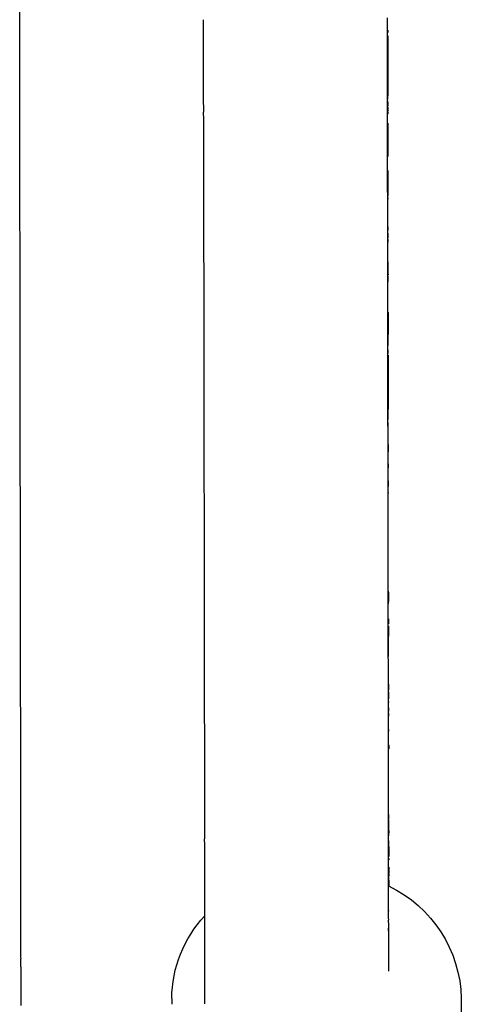
# Model space of a CAD drawing. Units: millimetres. Extents: x 74435 to 88381, y -9309 to 7835.
# Drawn here: x 82311 to 82341, y 4334 to 4402 of the extents above; entities that cross this region are included whole.
import ezdxf

# ---------------------------------------------------------------- set-up
doc = ezdxf.new("R2010")
doc.units = ezdxf.units.MM
doc.header["$LTSCALE"] = 500
doc.layers.add('Make2D$visible$lines', color=7, linetype='Continuous', true_color=0x000000)

msp = doc.modelspace()

# ---------------------------------------------------------------- linework, layer by layer
at = {"layer": 'Make2D$visible$lines'}
for p, q in [((82310.575, 4401.442), (82310.573, 4403.237)), ((82335.972, 4401.896), (82335.971, 4402.111)), ((82310.575, 4401.309), (82310.575, 4401.442)), ((82323.273, 4401.13), (82323.273, 4401.301)), ((82335.972, 4401.732), (82335.972, 4401.896)), ((82335.973, 4401.249), (82335.972, 4401.732)), ((82335.974, 4400.386), (82335.973, 4400.612)), ((82335.978, 4400.707), (82335.978, 4400.764)), ((82335.989, 4401.249), (82335.99, 4401.089)), ((82335.99, 4400.867), (82335.995, 4397.016)), ((82335.99, 4400.867), (82335.99, 4400.656)), ((82335.99, 4400.64), (82335.99, 4400.53)), ((82310.578, 4399.005), (82310.577, 4400.374)), ((82335.974, 4400.304), (82335.974, 4400.386)), ((82335.974, 4400.237), (82335.974, 4400.304)), ((82335.974, 4400.22), (82335.974, 4400.237)), ((82335.99, 4400.519), (82335.99, 4400.459)), ((82323.277, 4398.168), (82323.275, 4399.377)), ((82335.975, 4399.793), (82335.974, 4399.878)), ((82335.975, 4399.479), (82335.975, 4399.793)), ((82310.579, 4398.732), (82310.579, 4398.746)), ((82335.976, 4399.038), (82335.975, 4399.075)), ((82335.976, 4398.956), (82335.976, 4399.038)), ((82335.976, 4398.908), (82335.976, 4398.956)), ((82335.976, 4398.758), (82335.976, 4398.908)), ((82335.976, 4398.606), (82335.976, 4398.758)), ((82310.58, 4397.84), (82310.58, 4397.945)), ((82323.277, 4397.62), (82323.277, 4398.168)), ((82335.977, 4398.185), (82335.977, 4398.28)), ((82335.977, 4398.131), (82335.977, 4398.185)), ((82335.977, 4398.061), (82335.977, 4398.131)), ((82335.977, 4397.918), (82335.977, 4398.061)), ((82335.977, 4397.776), (82335.977, 4397.918)), ((82335.993, 4398.38), (82335.993, 4398.292)), ((82310.581, 4397.233), (82310.58, 4397.84)), ((82323.278, 4397.312), (82323.277, 4397.62)), ((82335.978, 4397.532), (82335.977, 4397.776)), ((82335.983, 4393.824), (82335.978, 4397.532)), ((82335.98, 4395.42), (82335.978, 4397.329)), ((82335.995, 4397.435), (82335.995, 4397.158)), ((82335.986, 4396.65), (82335.986, 4396.694)), ((82335.986, 4396.626), (82335.986, 4396.532)), ((82335.987, 4396.65), (82335.987, 4396.595)), ((82335.987, 4396.532), (82335.987, 4396.479)), ((82335.995, 4397.134), (82335.995, 4396.85)), ((82335.995, 4396.972), (82335.996, 4396.694)), ((82310.587, 4392.847), (82310.583, 4395.957)), ((82323.28, 4395.847), (82323.28, 4396.031)), ((82323.28, 4395.592), (82323.28, 4395.847)), ((82335.986, 4396.248), (82335.985, 4396.479)), ((82335.985, 4396.009), (82335.985, 4396.049)), ((82335.987, 4396.329), (82335.987, 4396.261)), ((82335.987, 4396.248), (82335.988, 4396.019)), ((82335.988, 4395.942), (82335.988, 4395.791)), ((82335.996, 4396.318), (82335.996, 4396.261)), ((82335.996, 4396.211), (82335.996, 4396.141)), ((82335.987, 4395.751), (82335.987, 4395.628)), ((82335.988, 4395.762), (82335.988, 4395.686)), ((82335.988, 4395.628), (82335.989, 4395.475)), ((82323.281, 4394.747), (82323.281, 4394.955)), ((82335.983, 4394.832), (82335.983, 4394.856)), ((82335.983, 4394.793), (82335.983, 4394.832)), ((82335.988, 4394.652), (82335.988, 4394.498)), ((82335.989, 4394.835), (82335.989, 4394.652)), ((82335.989, 4394.549), (82335.992, 4392.529)), ((82335.998, 4394.793), (82335.998, 4394.682)), ((82335.984, 4393.952), (82335.984, 4393.969)), ((82336, 4393.856), (82336, 4393.647)), ((82323.283, 4393.162), (82323.283, 4393.46)), ((82323.349, 4345.439), (82323.283, 4393.162)), ((82335.983, 4393.477), (82335.983, 4393.568)), ((82335.983, 4393.506), (82335.983, 4393.536)), ((82335.983, 4393.272), (82335.983, 4393.477)), ((82335.983, 4393.356), (82335.983, 4393.425)), ((82335.983, 4393.211), (82335.983, 4393.272)), ((82310.587, 4392.602), (82310.587, 4392.847)), ((82335.984, 4392.529), (82335.984, 4392.613)), ((82335.985, 4391.841), (82335.985, 4392.155)), ((82335.985, 4391.766), (82335.985, 4391.841)), ((82335.986, 4391.575), (82335.985, 4391.766)), ((82310.591, 4389.705), (82310.588, 4391.689)), ((82335.986, 4391.504), (82335.986, 4391.575)), ((82335.986, 4390.894), (82335.986, 4391.504)), ((82335.994, 4391.184), (82335.994, 4391.338)), ((82336.003, 4391.575), (82336.005, 4390.069)), ((82335.989, 4389.193), (82335.986, 4390.894)), ((82335.989, 4388.872), (82335.989, 4389.193)), ((82336.005, 4389.694), (82336.005, 4389.586)), ((82310.596, 4385.842), (82310.592, 4388.938)), ((82335.99, 4388.3), (82335.99, 4388.425)), ((82335.992, 4386.472), (82335.991, 4387.761)), ((82335.998, 4387.231), (82335.997, 4387.789)), ((82335.997, 4387.644), (82335.997, 4387.761)), ((82335.998, 4387.552), (82335.998, 4387.448)), ((82335.999, 4386.472), (82335.998, 4387.032)), ((82336, 4386.839), (82336, 4386.625)), ((82310.596, 4385.696), (82310.596, 4385.842)), ((82335.993, 4385.696), (82335.993, 4386.001)), ((82335.994, 4385.526), (82335.993, 4385.696)), ((82335.994, 4385.27), (82335.994, 4385.526)), ((82336.002, 4385.269), (82336.003, 4384.373)), ((82310.598, 4384.426), (82310.598, 4384.601)), ((82336.002, 4384.264), (82336.002, 4384.392)), ((82336.003, 4384.291), (82336.004, 4384.065)), ((82336.004, 4384.291), (82336.004, 4384.392)), ((82336.012, 4384.425), (82336.013, 4384.377)), ((82335.996, 4383.754), (82335.996, 4383.899)), ((82335.996, 4383.699), (82335.996, 4383.754)), ((82336.002, 4384.146), (82336.002, 4384.077)), ((82336.004, 4383.819), (82336.003, 4384.264)), ((82336.003, 4384.065), (82336.003, 4383.899)), ((82336.003, 4378.824), (82335.997, 4383.086)), ((82336.002, 4379.501), (82335.997, 4383.086)), ((82310.601, 4382.117), (82310.601, 4382.127)), ((82336.005, 4381.69), (82336.005, 4381.778)), ((82336.005, 4381.767), (82336.006, 4381.637)), ((82336.006, 4381.325), (82336.005, 4381.637)), ((82336.006, 4381.553), (82336.006, 4381.523)), ((82336.007, 4381.552), (82336.007, 4381.572)), ((82336.008, 4381.788), (82336.008, 4381.572)), ((82336.007, 4381.261), (82336.007, 4381.306)), ((82336.008, 4380.396), (82336.009, 4379.501)), ((82310.604, 4379.808), (82310.604, 4379.904)), ((82336.011, 4378.934), (82336.01, 4379.501)), ((82336.01, 4378.824), (82336.01, 4379.16)), ((82336.02, 4378.824), (82336.025, 4375.291)), ((82310.607, 4377.461), (82310.607, 4377.522)), ((82336.004, 4377.636), (82336.004, 4377.837)), ((82336.005, 4377.409), (82336.005, 4377.515)), ((82336.012, 4377.465), (82336.011, 4377.736)), ((82336.013, 4377.597), (82336.013, 4377.636)), ((82336.021, 4378.115), (82336.021, 4377.909)), ((82336.021, 4377.883), (82336.022, 4377.815)), ((82336.022, 4377.659), (82336.022, 4377.624)), ((82336.005, 4376.954), (82336.005, 4377.065)), ((82336.005, 4376.848), (82336.005, 4376.954)), ((82336.006, 4376.717), (82336.005, 4376.848)), ((82336.022, 4377.465), (82336.022, 4377.39)), ((82336.022, 4377.211), (82336.022, 4377.145)), ((82336.023, 4377.048), (82336.023, 4376.939)), ((82336.023, 4376.848), (82336.023, 4376.796)), ((82310.609, 4376.376), (82310.609, 4376.572)), ((82310.609, 4376.343), (82310.609, 4376.376)), ((82310.609, 4376.19), (82310.609, 4376.343)), ((82336.006, 4376.679), (82336.006, 4376.717)), ((82336.006, 4376.539), (82336.006, 4376.679)), ((82336.006, 4376.239), (82336.006, 4376.302)), ((82336.015, 4376.539), (82336.015, 4376.615)), ((82336.015, 4376.548), (82336.015, 4376.528)), ((82336.015, 4376.539), (82336.015, 4376.472)), ((82336.023, 4376.785), (82336.023, 4376.615)), ((82336.023, 4376.528), (82336.024, 4376.313)), ((82336.024, 4376.239), (82336.024, 4376.139)), ((82336.012, 4372.143), (82336.007, 4375.651)), ((82336.011, 4372.425), (82336.007, 4375.56)), ((82336.017, 4374.775), (82336.017, 4375.153)), ((82336.018, 4373.868), (82336.018, 4374.175)), ((82336.019, 4373.451), (82336.018, 4373.868)), ((82336.02, 4372.483), (82336.02, 4373.012)), ((82310.614, 4372.338), (82310.614, 4372.371)), ((82336.02, 4372.662), (82336.02, 4372.533)), ((82336.021, 4372.343), (82336.02, 4372.386)), ((82336.021, 4372.425), (82336.021, 4372.379)), ((82336.029, 4372.483), (82336.029, 4372.386)), ((82336.017, 4368.674), (82336.013, 4371.04)), ((82336.022, 4370.581), (82336.021, 4371.294)), ((82336.023, 4371.068), (82336.023, 4371.04)), ((82336.03, 4371.335), (82336.031, 4371.068)), ((82310.619, 4368.907), (82310.617, 4370.641)), ((82336.023, 4370.162), (82336.024, 4369.758)), ((82336.023, 4369.719), (82336.023, 4369.984)), ((82336.023, 4369.345), (82336.023, 4369.391)), ((82310.619, 4368.811), (82310.619, 4368.907)), ((82336.017, 4368.502), (82336.017, 4368.674)), ((82336.017, 4368.052), (82336.017, 4368.134)), ((82336.018, 4367.974), (82336.017, 4368.052)), ((82336.018, 4367.869), (82336.018, 4367.974)), ((82336.018, 4367.715), (82336.018, 4367.869)), ((82336.019, 4367.142), (82336.018, 4367.363)), ((82310.622, 4366.587), (82310.622, 4366.598)), ((82336.02, 4365.832), (82336.02, 4366.175)), ((82310.624, 4365.19), (82310.624, 4365.349)), ((82310.625, 4364.356), (82310.625, 4364.458)), ((82336.023, 4364.327), (82336.022, 4364.526)), ((82336.024, 4363.422), (82336.024, 4363.593)), ((82336.024, 4363.222), (82336.024, 4363.422)), ((82310.627, 4362.873), (82310.627, 4363.019)), ((82310.632, 4359.776), (82310.627, 4362.873)), ((82336.035, 4362.318), (82336.034, 4362.527)), ((82336.035, 4361.656), (82336.034, 4362.446)), ((82336.035, 4362.463), (82336.035, 4362.442)), ((82336.035, 4361.735), (82336.035, 4361.955)), ((82336.035, 4361.919), (82336.035, 4361.825)), ((82336.035, 4361.899), (82336.035, 4361.919)), ((82336.028, 4360.618), (82336.027, 4360.866)), ((82336.028, 4360.486), (82336.028, 4360.618)), ((82336.035, 4355.271), (82336.028, 4360.486)), ((82336.036, 4360.619), (82336.037, 4360.282)), ((82336.028, 4360.046), (82336.028, 4360.396)), ((82336.037, 4360.111), (82336.038, 4359.429)), ((82310.632, 4359.54), (82310.632, 4359.776)), ((82310.635, 4357.025), (82310.632, 4359.54)), ((82336.038, 4358.849), (82336.037, 4359.429)), ((82336.04, 4358.024), (82336.038, 4359.32)), ((82310.641, 4352.757), (82310.636, 4356.316)), ((82336.043, 4355.271), (82336.042, 4355.763)), ((82336.043, 4355.561), (82336.044, 4355.094)), ((82336.044, 4354.777), (82336.043, 4355.177)), ((82336.045, 4355.177), (82336.045, 4355.209)), ((82336.05, 4355.327), (82336.05, 4355.249)), ((82336.044, 4354.917), (82336.045, 4354.858)), ((82336.044, 4354.356), (82336.044, 4354.451)), ((82336.045, 4354.472), (82336.046, 4354.253)), ((82336.042, 4350.464), (82336.037, 4353.858)), ((82336.045, 4353.858), (82336.044, 4354.267)), ((82336.046, 4354.112), (82336.046, 4353.902)), ((82336.048, 4352.467), (82336.046, 4353.043)), ((82336.039, 4352.182), (82336.039, 4352.467)), ((82336.047, 4352.985), (82336.047, 4352.87)), ((82336.051, 4350.733), (82336.049, 4352.182)), ((82336.049, 4351.922), (82336.05, 4351.657)), ((82336.049, 4351.89), (82336.05, 4351.657)), ((82336.054, 4351.922), (82336.055, 4351.892)), ((82336.057, 4351.89), (82336.057, 4351.657)), ((82310.645, 4349.957), (82310.645, 4349.983)), ((82336.042, 4350.024), (82336.042, 4350.044)), ((82336.042, 4349.865), (82336.042, 4350.024)), ((82336.049, 4344.881), (82336.042, 4349.974)), ((82336.043, 4349.363), (82336.043, 4349.657)), ((82336.054, 4348.138), (82336.052, 4349.494)), ((82310.647, 4348.842), (82310.647, 4348.885)), ((82310.648, 4347.989), (82310.648, 4348.013)), ((82336.045, 4347.837), (82336.045, 4348.138)), ((82336.057, 4345.64), (82336.054, 4347.837)), ((82310.649, 4347.272), (82310.649, 4347.434)), ((82310.65, 4346.294), (82310.649, 4347.272)), ((82336.055, 4347.127), (82336.056, 4346.8)), ((82310.65, 4346.274), (82310.65, 4346.294)), ((82310.65, 4346.259), (82310.65, 4346.274)), ((82310.651, 4346.077), (82310.65, 4346.259)), ((82336.056, 4346.74), (82336.056, 4346.652)), ((82310.651, 4345.448), (82310.651, 4345.62)), ((82336.056, 4346.175), (82336.057, 4345.848)), ((82310.652, 4345.342), (82310.651, 4345.448)), ((82310.652, 4344.739), (82310.652, 4344.913)), ((82323.35, 4344.651), (82323.349, 4344.864)), ((82336.057, 4344.896), (82336.057, 4345.333)), ((82336.066, 4344.424), (82336.066, 4344.896)), ((82336.066, 4344.896), (82336.066, 4344.807)), ((82310.653, 4344.575), (82310.652, 4344.739)), ((82323.35, 4344.54), (82323.35, 4344.651)), ((82336.052, 4343.077), (82336.05, 4344.642)), ((82336.051, 4344.326), (82336.051, 4344.28)), ((82336.058, 4344.756), (82336.058, 4344.736)), ((82336.064, 4344.697), (82336.065, 4344.219)), ((82310.654, 4343.765), (82310.654, 4343.839)), ((82323.351, 4343.654), (82323.351, 4343.933)), ((82323.353, 4342.144), (82323.351, 4343.654)), ((82336.059, 4344.093), (82336.06, 4343.992)), ((82310.655, 4342.946), (82310.655, 4343.042)), ((82336.06, 4343.429), (82336.06, 4343.346)), ((82336.06, 4343.006), (82336.06, 4342.883)), ((82336.068, 4343.034), (82336.068, 4343.349)), ((82336.068, 4343.349), (82336.068, 4343.077)), ((82310.656, 4342.159), (82310.656, 4342.251)), ((82310.656, 4342.101), (82310.656, 4342.159)), ((82336.053, 4342.389), (82336.053, 4342.484)), ((82336.053, 4342.162), (82336.053, 4342.187)), ((82336.061, 4342.582), (82336.061, 4342.766)), ((82336.062, 4342.186), (82336.061, 4342.484)), ((82336.062, 4342.449), (82336.062, 4342.185)), ((82310.657, 4341.464), (82310.657, 4341.508)), ((82310.657, 4341.39), (82310.657, 4341.464)), ((82310.658, 4340.683), (82310.658, 4340.885)), ((82336.055, 4341.059), (82336.054, 4341.211)), ((82336.055, 4340.801), (82336.055, 4340.83)), ((82336.055, 4340.714), (82336.055, 4340.801)), ((82310.658, 4340.642), (82310.658, 4340.683)), ((82336.056, 4340.499), (82336.056, 4340.437)), ((82310.659, 4339.883), (82310.659, 4340.024)), ((82336.056, 4339.795), (82336.056, 4339.819)), ((82336.057, 4339.494), (82336.056, 4339.795)), ((82310.66, 4339.146), (82310.66, 4339.164)), ((82310.661, 4338.525), (82310.661, 4338.621)), ((82310.661, 4338.452), (82310.661, 4338.525)), ((82310.661, 4338.431), (82310.661, 4338.452)), ((82310.661, 4338.372), (82310.661, 4338.431)), ((82310.662, 4338.211), (82310.661, 4338.372)), ((82323.359, 4337.83), (82323.359, 4338.077)), ((82336.059, 4337.826), (82336.059, 4338.12)), ((82310.662, 4337.739), (82310.662, 4337.951)), ((82323.359, 4337.585), (82323.359, 4337.809)), ((82336.059, 4337.847), (82336.059, 4337.939)), ((82336.061, 4336.449), (82336.059, 4337.826)), ((82336.061, 4336.698), (82336.059, 4337.797)), ((82310.663, 4337.071), (82310.663, 4337.149)), ((82323.36, 4336.96), (82323.36, 4337.225)), ((82323.36, 4336.95), (82323.36, 4337.147)), ((82323.361, 4336.681), (82323.36, 4336.95)), ((82310.664, 4336.427), (82310.664, 4336.604)), ((82310.665, 4336.024), (82310.665, 4336.171)), ((82336.061, 4336.301), (82336.061, 4336.449)), ((82323.362, 4335.402), (82323.362, 4335.558)), ((82323.363, 4335.26), (82323.362, 4335.402)), ((82310.666, 4334.964), (82310.666, 4335.051)), ((82310.668, 4334.072), (82310.667, 4334.086)), ((82310.668, 4333.927), (82310.668, 4334.072)), ((82321.074, 4334.419), (82321.074, 4334.019)), ((82323.364, 4334.38), (82323.364, 4334.637)), ((82341.074, 4334.419), (82341.074, 4221.702))]:
    msp.add_line(p, q, dxfattribs=at)
at = {"layer": 'Make2D$visible$lines', "extrusion": (0, 0, -1)}
for centre, radius, start, end in [((-1168851.467, 5854.168), 1086529.166, 359.923386195, 359.923422086), ((-730220.579, 5259.545), 647910.572, 359.924053142, 359.924104751), ((-734829.17, 5265.654), 652519.167, 359.924022292, 359.924053183), ((-1176442.022, 5864.318), 1094119.728, 359.923354161, 359.923377192), ((-1181890.582, 5871.607), 1099568.293, 359.923331228, 359.923354151), ((-1176607.425, 5864.539), 1094272.431, 359.92334917, 359.923382557), ((-1185608.021, 5876.581), 1103285.735, 359.923306612, 359.923331222), ((-1185754.997, 5876.778), 1103420.011, 359.923311027, 359.923328783), ((1027397.902, 2866.704), 1109734.952, 179.920814327, 179.920858627), ((-1190061.117, 5882.542), 1107738.835, 359.923285999, 359.923306617), ((-1193462.317, 5887.096), 1111127.338, 359.923269529, 359.923290354), ((-82336.011, 4399.562), 0.0299, 345.6068, 14.05973), ((-752863.992, 5289.587), 670554.005, 359.923881751, 359.923903836), ((-755855.412, 5293.561), 673545.428, 359.92385487, 359.923880475), ((-1201457.473, 5897.805), 1119122.501, 359.923228729, 359.923245396), ((-758901.254, 5297.609), 676591.272, 359.923813703, 359.923854847), ((1044774.774, 2842.711), 1127111.841, 179.920923918, 179.920966337), ((-772739.84, 5316.019), 690429.871, 359.923703627, 359.923753887), ((-1213679.848, 5914.187), 1131357.587, 359.923151092, 359.92318027), ((-779240.214, 5324.675), 696930.25, 359.923679098, 359.923703641), ((-1219467.721, 5921.95), 1137145.465, 359.923115605, 359.923151091), ((-782534.959, 5329.064), 700224.998, 359.92364866, 359.923679083), ((-32806.412, 4326.165), 49529.625, 179.9187921, 179.9189012), ((-124635.727, 4451.284), 42299.777, 359.9250252, 359.9251288), ((-127687.617, 4455.281), 45351.669, 359.9248053, 359.9248891), ((-1228260.778, 5933.751), 1145938.531, 359.923061748, 359.923093592), ((-129763.207, 4458.006), 47427.261, 359.9246205, 359.9247907), ((-1234607.817, 5942.274), 1152285.575, 359.923017228, 359.923051394), ((-1237161.881, 5945.705), 1154826.941, 359.922992011, 359.923055911), ((-1240520.628, 5950.218), 1158198.391, 359.922987553, 359.923017243), ((-1246813.266, 5958.677), 1164478.335, 359.922944968, 359.922974423), ((-171818.408, 4516.021), 89482.503, 359.9215936, 359.92165795), ((1076784.402, 2798.608), 1159121.5, 179.921169182, 179.92118515), ((-825287.879, 5386.132), 742977.956, 359.923353231, 359.923382491), ((-1252747.875, 5966.659), 1170412.949, 359.92292255, 359.922940846), ((-830353.092, 5392.908), 748043.174, 359.923312369, 359.92335321), ((1088292.746, 2782.788), 1170629.854, 179.921274052, 179.921311978), ((-854445.651, 5425.188), 772135.755, 359.923105786, 359.923162678), ((-164373.22, 4504.696), 82037.306, 359.91994346, 359.92001273), ((-12137.186, 4293.702), 70198.875, 179.92134547, 179.92154228), ((-1272332.289, 5993.034), 1189997.381, 359.922741537, 359.922763075), ((-1276105.88, 5998.123), 1193770.975, 359.922709651, 359.922735501), ((-17238.084, 4300.609), 65097.973, 179.92337068, 179.92347675), ((-1279827.846, 6003.145), 1197492.945, 359.922656672, 359.922697197), ((-18312.887, 4302.041), 64023.169, 179.92376207, 179.92396938), ((-1282849.719, 6007.224), 1200514.821, 359.922625495, 359.922647983), ((-882642.454, 5463.083), 800332.583, 359.922825441, 359.922869862), ((-885449.494, 5466.864), 803139.626, 359.922791617, 359.922825454), ((-1286441.309, 6012.074), 1204106.414, 359.922571377, 359.922590688), ((-890058.341, 5473.075), 807748.477, 359.92272333, 359.922779181), ((-1290218.729, 6017.179), 1207883.838, 359.922528106, 359.922571377), ((-1290506.035, 6017.567), 1208171.144, 359.922521197, 359.922561899), ((-892795.844, 5476.767), 810485.982, 359.922697948, 359.922723338), ((-1293049.328, 6021.006), 1210714.439, 359.922487126, 359.922516135), ((-103033.127, 4414.265), 20697.146, 359.9165234, 359.9166722), ((-112893.511, 4428.079), 30557.541, 359.9173419, 359.9174961), ((-894044.529, 5478.452), 811734.668, 359.922668909, 359.922697949), ((-896650.097, 5481.968), 814340.238, 359.92261677, 359.922668908), ((-898917.224, 5485.03), 816607.368, 359.92259236, 359.922616031), ((-900113.369, 5486.646), 817803.513, 359.922563872, 359.922592354), ((1119355.273, 2740.237), 1201692.41, 179.921733099, 179.921805727), ((-901954.553, 5489.135), 819644.699, 359.922506529, 359.922563862), ((-903486.26, 5491.206), 821176.407, 359.922486464, 359.92250654), ((-904090.16, 5492.023), 821780.308, 359.922461286, 359.922486466), ((1121255.141, 2737.644), 1203592.28, 179.921776962, 179.921798432), ((-906073.201, 5494.707), 823763.351, 359.922375198, 359.922454582), ((-906530.869, 5495.327), 824221.02, 359.922353175, 359.922375213), ((-907504.714, 5496.647), 825194.866, 359.922295752, 359.922353177), ((-1300695.088, 6031.36), 1218360.206, 359.922240418, 359.922286212), ((-1300691.839, 6031.355), 1218356.957, 359.922203529, 359.92224042), ((-908054.174, 5497.392), 825744.326, 359.922254532, 359.922291489), ((-908035.153, 5497.366), 825725.305, 359.9222298, 359.922254532), ((-907823.945, 5497.079), 825514.097, 359.922174946, 359.922203325), ((-1300551.666, 6031.165), 1218216.784, 359.922137025, 359.922182992), ((-67245.717, 4356.069), 15090.311, 179.9228645, 179.9231769), ((-105442.559, 4406.844), 23106.564, 359.924147, 359.9242942), ((-907665.311, 5496.864), 825355.463, 359.922136591, 359.922174946), ((1133341.93, 2721.166), 1215679.08, 179.922004493, 179.922027291), ((-907157.474, 5496.174), 824847.625, 359.922106285, 359.922136586), ((-906133.293, 5494.782), 823823.443, 359.922042332, 359.92210629), ((-114315.19, 4418.723), 31979.204, 359.921972, 359.9222946), ((-49870.746, 4330.762), 32465.301, 179.9215262, 179.9217486), ((-115547.292, 4420.404), 33211.306, 359.9209343, 359.9212579), ((-115400.162, 4420.201), 33064.176, 359.9206102, 359.9209071), ((-904824.289, 5493.001), 822514.438, 359.921997906, 359.922042322), ((-902816.249, 5490.267), 820506.396, 359.921937556, 359.921997912), ((-101222.608, 4400.235), 18886.608, 359.918426, 359.9185534), ((-97017.954, 4394.229), 14681.949, 359.9177219, 359.9178923), ((-899419.171, 5485.638), 817109.315, 359.92184482, 359.921935288), ((-1293079.802, 6020.999), 1210744.913, 359.92193143, 359.921971586), ((1136365.925, 2717.055), 1218703.078, 179.92216974, 179.922188102), ((-896387.943, 5481.504), 814078.085, 359.921816143, 359.921844789), ((-1288383.383, 6014.599), 1206048.489, 359.921830991, 359.921931469), ((-888593.339, 5470.859), 806283.473, 359.921529408, 359.921686666), ((-1279597.122, 6002.61), 1197262.22, 359.921781046, 359.921798658), ((-1277959.696, 6000.374), 1195624.793, 359.92174413, 359.921760982), ((-1273749.416, 5994.623), 1191414.509, 359.92168703, 359.921733513), ((-885201.19, 5466.214), 802891.32, 359.921440287, 359.921528615), ((-1270464.914, 5990.134), 1188130.003, 359.921639484, 359.921670478), ((-881819.646, 5461.577), 799509.773, 359.921376389, 359.921428879), ((-1269494.547, 5988.807), 1187159.636, 359.921607465, 359.92163948), ((-877600.247, 5455.786), 795290.371, 359.921272785, 359.921369131), ((-1267928.099, 5986.663), 1185593.187, 359.921562379, 359.921597831), ((-1264223.025, 5981.589), 1181888.109, 359.92143028, 359.921544472), ((-1265290.612, 5983.052), 1182955.697, 359.921483081, 359.921539582), ((1111027.301, 2751.337), 1193364.431, 179.922646663, 179.922672762), ((-1262279.749, 5978.925), 1179944.831, 359.921448623, 359.921476805), ((-833015.72, 5394.339), 750705.802, 359.920775443, 359.92082956), ((1076584.546, 2797.729), 1158921.644, 179.922954516, 179.922975336), ((-1233193.189, 5938.957), 1150858.244, 359.921085429, 359.921155746), ((-1231835.002, 5937.087), 1149500.055, 359.921096615, 359.921131181), ((-1225723.073, 5928.668), 1143388.121, 359.921037307, 359.921081562), ((-792373.048, 5338.043), 710063.09, 359.920466211, 359.920496213), ((-787998.203, 5331.97), 705688.241, 359.920439761, 359.920466215), ((-783423.977, 5325.618), 701114.011, 359.920397115, 359.920439791), ((-1210449.458, 5907.61), 1128114.491, 359.920918768, 359.920977745), ((-776619.593, 5316.164), 694309.62, 359.920342372, 359.920397136), ((-770733.163, 5307.981), 688423.184, 359.920318632, 359.920342331), ((-766881.826, 5302.624), 684571.844, 359.920293055, 359.920318638), ((-763185.209, 5297.482), 680875.223, 359.920267738, 359.920293066), ((-1205224.207, 5900.399), 1122889.235, 359.920892611, 359.920914046), ((-759192.156, 5291.925), 676882.166, 359.920244627, 359.920265602), ((-752702.007, 5282.89), 670392.011, 359.920174233, 359.92024472), ((-740972.24, 5266.547), 658662.232, 359.920098458, 359.920170615), ((-731666.719, 5253.57), 649356.702, 359.920047359, 359.920096293), ((-704925.836, 5216.228), 622615.793, 359.919882871, 359.919924963), ((-1158999.191, 5836.478), 1076664.175, 359.920610368, 359.92066721), ((-694036.887, 5200.999), 611726.834, 359.91981691, 359.919857104), ((-1159099.974, 5836.618), 1076777.658, 359.92062315, 359.920653732), ((-679668.326, 5180.886), 597358.259, 359.919714448, 359.919785025), ((-1150277.567, 5824.394), 1067955.243, 359.920573256, 359.920605846), ((-1146633.156, 5819.343), 1064298.128, 359.920545143, 359.920598765), ((-668639.848, 5165.432), 586329.77, 359.919636613, 359.91970719), ((-658359.384, 5151.011), 576049.295, 359.91955794, 359.919627092), ((-1134253.259, 5802.174), 1051918.22, 359.92049375, 359.920526058), ((-1123877.085, 5787.774), 1041554.735, 359.920437904, 359.920476087), ((-1125069.532, 5789.429), 1042734.483, 359.920437921, 359.920488552), ((-82332.252, 4334.225), 8.824, 115.53731, 178.74353), ((-648102.274, 5136.61), 565792.176, 359.91948289, 359.91954284), ((-1117532.299, 5778.964), 1035209.943, 359.920411295, 359.920437874), ((-1116348.509, 5777.32), 1034013.452, 359.920402581, 359.920437885), ((-639016.929, 5123.841), 556706.822, 359.91941882, 359.91947081), ((-1109959.884, 5768.445), 1027637.52, 359.920373883, 359.9204113), ((-631424.318, 5113.162), 549114.204, 359.91937011, 359.91939346), ((-626360.881, 5106.037), 544050.762, 359.9193287, 359.91937013), ((-82329.476, 4334.359), 8.402, 0.4077, 43.24517), ((-1101386.385, 5756.53), 1019064.013, 359.920329792, 359.920373901), ((-1107396.704, 5764.883), 1025061.639, 359.920363136, 359.920396071), ((-1104355.259, 5760.656), 1022020.19, 359.920346006, 359.920383204), ((-616534.993, 5092.2), 534224.863, 359.91923663, 359.91931375), ((-1091590.85, 5742.909), 1009268.469, 359.920285303, 359.920329805), ((-1094013.638, 5746.278), 1011678.559, 359.920302152, 359.920334392), ((-607365.87, 5079.275), 525055.732, 359.91917739, 359.91923463), ((-1080865.251, 5727.986), 998542.86, 359.920228082, 359.920285335), ((-1086648.822, 5736.034), 1004313.737, 359.920249421, 359.920314954), ((-1085672.871, 5734.676), 1003337.784, 359.920259778, 359.920297378), ((-595148.299, 5062.037), 512838.148, 359.91910292, 359.91913202), ((-585823.19, 5048.867), 503513.029, 359.91901204, 359.91907926), ((-1070017.881, 5712.884), 987695.479, 359.920198633, 359.920219474), ((-576536.542, 5035.74), 494226.373, 359.91894892, 359.91900309), ((-568005.76, 5023.672), 485695.582, 359.91889795, 359.91892811), ((-560454.37, 5012.981), 478144.184, 359.9188318, 359.91888054), ((-1058014.422, 5696.162), 975692.008, 359.920137031, 359.920166864), ((-1049743.845, 5684.634), 967421.424, 359.92010061, 359.920137034), ((-555304.789, 5005.686), 472994.598, 359.91880226, 359.91883177), ((-550832.94, 4999.349), 468522.745, 359.91876283, 359.91880228), ((-543632.375, 4989.138), 461322.173, 359.91870329, 359.9187521), ((-1037397.436, 5667.414), 955075.002, 359.920045513, 359.920082874), ((-536341.769, 4978.794), 454031.56, 359.91864216, 359.91870332), ((-1026737.387, 5652.538), 944414.943, 359.920010114, 359.920029968)]:
    msp.add_arc(centre, radius, start, end, dxfattribs=at)
at = {"layer": 'Make2D$visible$lines'}
for centre, radius, start, end in [((138783.433, 4477.461), 56447.511, 180.0816746, 180.0817562), ((91803.99, 4409.009), 9468.012, 180.0736649, 180.0738437), ((62903.483, 4369.124), 19432.523, 0.0809454, 0.0810876), ((91104.648, 4406.885), 8768.668, 180.0700588, 180.0704074), ((99999.503, 4418.056), 17663.531, 180.073135, 180.0733121), ((83203.177, 4394.942), 867.194, 180.101708, 180.102312), ((124725.149, 4450.355), 42389.198, 180.0765662, 180.0766502), ((168888.32, 4506.436), 86552.405, 180.076981, 180.07704962), ((118606.429, 4438.215), 36270.466, 180.0809053, 180.081019), ((65256.021, 4358.89), 17080.002, 0.0778258, 0.0780744), ((102171.241, 4402.172), 19835.243, 180.0763898, 180.0766081), ((105513.415, 4406.665), 23177.42, 180.0775587, 180.0777142), ((106441.651, 4401.357), 24105.647, 180.0760884, 180.0762148), ((83271.285, 4356.394), 935.235, 180.053842, 180.054533), ((84648.417, 4357.791), 2312.368, 180.060491, 180.061056), ((185863.958, 4486.609), 103527.991, 180.07920605, 180.07928667), ((185978.398, 4486.767), 103642.432, 180.07920609, 180.07928446), ((-9601.575, 4220.491), 91937.724, 0.07620182, 0.07628252), ((173949.484, 4470.073), 91613.505, 180.07973291, 180.07981723)]:
    msp.add_arc(centre, radius, start, end, dxfattribs=at)

doc.saveas('drawing.dxf')
